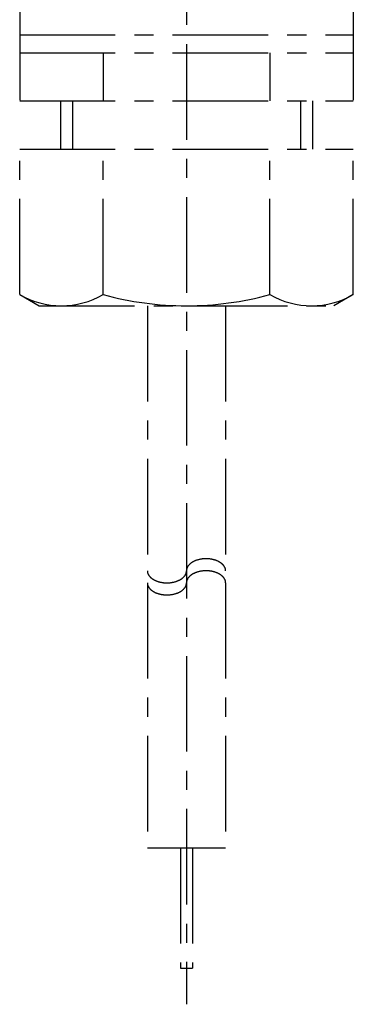
# Model space of a CAD drawing. Extents: x -204 to 267, y -196 to 174.
# Drawn here: x -52 to -24, y -179 to -98 of the extents above; entities that cross this region are included whole.
import ezdxf

# ---------------------------------------------------------------- set-up
doc = ezdxf.new("R2010")
doc.units = 0
doc.header["$LTSCALE"] = 0.25
doc.linetypes.add('CENTER', pattern=[50.8, 31.75, -6.35, 6.35, -6.35])
doc.layers.add('AM_11', color=7, linetype='CONTINUOUS')
doc.layers.add('AM_7', color=7, linetype='CONTINUOUS')

# ---------------------------------------------------------------- blocks, each defined once
blk = doc.blocks.new('DC_GROUP_113')
at = {"layer": 'AM_11', "color": 3, "linetype": 'CENTER'}
for p, q in [((-41.54, -143.323), (-41.54, -143.348)), ((-41.54, -143.348), (-41.538, -143.373)), ((-41.538, -143.373), (-41.536, -143.397)), ((-41.536, -143.397), (-41.533, -143.421)), ((-41.533, -143.421), (-41.528, -143.446)), ((-41.528, -143.446), (-41.523, -143.47)), ((-41.523, -143.47), (-41.516, -143.494)), ((-41.516, -143.494), (-41.509, -143.519)), ((-41.509, -143.519), (-41.501, -143.543)), ((-41.501, -143.543), (-41.492, -143.566)), ((-41.492, -143.566), (-41.481, -143.59)), ((-41.481, -143.59), (-41.47, -143.614)), ((-41.47, -143.614), (-41.458, -143.637)), ((-41.458, -143.637), (-41.445, -143.66)), ((-41.445, -143.66), (-41.431, -143.683)), ((-41.431, -143.683), (-41.417, -143.706)), ((-41.417, -143.706), (-41.401, -143.729)), ((-41.401, -143.729), (-41.384, -143.751)), ((-41.384, -143.751), (-41.367, -143.773)), ((-41.367, -143.773), (-41.348, -143.795)), ((-41.348, -143.795), (-41.329, -143.816)), ((-41.329, -143.816), (-41.309, -143.838)), ((-41.309, -143.838), (-41.288, -143.858)), ((-41.288, -143.858), (-41.267, -143.879)), ((-38.564, -143.879), (-38.542, -143.858)), ((-38.542, -143.858), (-38.522, -143.838)), ((-38.522, -143.838), (-38.501, -143.816)), ((-38.501, -143.816), (-38.482, -143.795)), ((-38.482, -143.795), (-38.464, -143.773)), ((-38.464, -143.773), (-38.446, -143.751)), ((-38.446, -143.751), (-38.43, -143.729)), ((-38.43, -143.729), (-38.414, -143.706)), ((-38.414, -143.706), (-38.399, -143.683)), ((-38.399, -143.683), (-38.385, -143.66)), ((-38.385, -143.66), (-38.372, -143.637)), ((-38.372, -143.637), (-38.36, -143.614)), ((-38.36, -143.614), (-38.349, -143.59)), ((-38.349, -143.59), (-38.339, -143.566)), ((-38.339, -143.566), (-38.33, -143.543)), ((-38.33, -143.543), (-38.322, -143.519)), ((-38.322, -143.519), (-38.314, -143.494)), ((-38.314, -143.494), (-38.308, -143.47)), ((-38.308, -143.47), (-38.303, -143.446)), ((-38.303, -143.446), (-38.298, -143.421)), ((-38.298, -143.421), (-38.295, -143.397)), ((-38.295, -143.397), (-38.292, -143.373)), ((-38.292, -143.373), (-38.291, -143.348)), ((-38.291, -143.348), (-38.29, -143.323)), ((-41.267, -143.879), (-41.244, -143.899)), ((-41.244, -143.899), (-41.221, -143.919)), ((-41.221, -143.919), (-41.196, -143.939)), ((-41.196, -143.939), (-41.172, -143.958)), ((-41.172, -143.958), (-41.146, -143.977)), ((-41.146, -143.977), (-41.119, -143.995)), ((-41.119, -143.995), (-41.092, -144.013)), ((-41.092, -144.013), (-41.064, -144.031)), ((-41.064, -144.031), (-41.036, -144.048)), ((-41.036, -144.048), (-41.007, -144.064)), ((-41.007, -144.064), (-40.977, -144.081)), ((-40.977, -144.081), (-40.946, -144.096)), ((-40.946, -144.096), (-40.915, -144.112)), ((-40.915, -144.112), (-40.883, -144.127)), ((-40.883, -144.127), (-40.851, -144.141)), ((-40.851, -144.141), (-40.818, -144.155)), ((-40.818, -144.155), (-40.785, -144.168)), ((-40.785, -144.168), (-40.751, -144.181)), ((-40.751, -144.181), (-40.716, -144.194)), ((-40.716, -144.194), (-40.681, -144.205)), ((-40.681, -144.205), (-40.646, -144.217)), ((-40.646, -144.217), (-40.61, -144.227)), ((-40.61, -144.227), (-40.574, -144.238)), ((-40.574, -144.238), (-40.537, -144.247)), ((-40.537, -144.247), (-40.5, -144.256)), ((-40.5, -144.256), (-40.463, -144.265)), ((-40.463, -144.265), (-40.425, -144.273)), ((-40.425, -144.273), (-40.387, -144.28)), ((-40.387, -144.28), (-40.349, -144.287)), ((-40.349, -144.287), (-40.31, -144.293)), ((-40.31, -144.293), (-40.271, -144.299)), ((-40.271, -144.299), (-40.232, -144.304)), ((-40.232, -144.304), (-40.193, -144.309)), ((-40.193, -144.309), (-40.154, -144.313)), ((-40.154, -144.313), (-40.114, -144.316)), ((-40.114, -144.316), (-40.075, -144.319)), ((-40.075, -144.319), (-40.035, -144.321)), ((-40.035, -144.321), (-39.995, -144.322)), ((-39.995, -144.322), (-39.955, -144.323)), ((-39.955, -144.323), (-39.915, -144.323)), ((-39.915, -144.323), (-39.875, -144.323)), ((-39.875, -144.323), (-39.836, -144.322)), ((-39.836, -144.322), (-39.796, -144.321)), ((-39.796, -144.321), (-39.756, -144.319)), ((-39.756, -144.319), (-39.716, -144.316)), ((-39.716, -144.316), (-39.677, -144.313)), ((-39.677, -144.313), (-39.638, -144.309)), ((-39.638, -144.309), (-39.598, -144.304)), ((-39.598, -144.304), (-39.559, -144.299)), ((-39.559, -144.299), (-39.521, -144.293)), ((-39.521, -144.293), (-39.482, -144.287)), ((-39.482, -144.287), (-39.444, -144.28)), ((-39.444, -144.28), (-39.406, -144.273)), ((-39.406, -144.273), (-39.368, -144.265)), ((-39.368, -144.265), (-39.331, -144.256)), ((-39.331, -144.256), (-39.294, -144.247)), ((-39.294, -144.247), (-39.257, -144.238)), ((-39.257, -144.238), (-39.221, -144.227)), ((-39.221, -144.227), (-39.185, -144.217)), ((-39.185, -144.217), (-39.149, -144.205)), ((-39.149, -144.205), (-39.114, -144.194)), ((-39.114, -144.194), (-39.08, -144.181)), ((-39.08, -144.181), (-39.046, -144.168)), ((-39.046, -144.168), (-39.013, -144.155)), ((-39.013, -144.155), (-38.98, -144.141)), ((-38.98, -144.141), (-38.947, -144.127)), ((-38.947, -144.127), (-38.916, -144.112)), ((-38.916, -144.112), (-38.884, -144.096)), ((-38.884, -144.096), (-38.854, -144.081)), ((-38.854, -144.081), (-38.824, -144.064)), ((-38.824, -144.064), (-38.795, -144.048)), ((-38.795, -144.048), (-38.766, -144.031)), ((-38.766, -144.031), (-38.738, -144.013)), ((-38.738, -144.013), (-38.711, -143.995)), ((-38.711, -143.995), (-38.685, -143.977)), ((-38.685, -143.977), (-38.659, -143.958)), ((-38.659, -143.958), (-38.634, -143.939)), ((-38.634, -143.939), (-38.61, -143.919)), ((-38.61, -143.919), (-38.587, -143.899)), ((-38.587, -143.899), (-38.564, -143.879))]:
    blk.add_line(p, q, dxfattribs=at)
blk = doc.blocks.new('DC_GROUP_114')
at = {"layer": 'AM_11', "color": 3, "linetype": 'CENTER'}
for p, q in [((-38.22, -143.033), (-38.231, -143.057)), ((-38.208, -143.01), (-38.22, -143.033)), ((-38.195, -142.987), (-38.208, -143.01)), ((-38.181, -142.964), (-38.195, -142.987)), ((-38.167, -142.941), (-38.181, -142.964)), ((-38.151, -142.918), (-38.167, -142.941)), ((-38.134, -142.896), (-38.151, -142.918)), ((-38.117, -142.874), (-38.134, -142.896)), ((-38.098, -142.852), (-38.117, -142.874)), ((-38.079, -142.831), (-38.098, -142.852)), ((-38.059, -142.809), (-38.079, -142.831)), ((-38.038, -142.788), (-38.059, -142.809)), ((-38.017, -142.768), (-38.038, -142.788)), ((-37.994, -142.748), (-38.017, -142.768)), ((-37.971, -142.728), (-37.994, -142.748)), ((-37.946, -142.708), (-37.971, -142.728)), ((-37.922, -142.689), (-37.946, -142.708)), ((-37.896, -142.67), (-37.922, -142.689)), ((-37.869, -142.652), (-37.896, -142.67)), ((-37.842, -142.634), (-37.869, -142.652)), ((-37.814, -142.616), (-37.842, -142.634)), ((-37.786, -142.599), (-37.814, -142.616)), ((-37.757, -142.582), (-37.786, -142.599)), ((-37.727, -142.566), (-37.757, -142.582)), ((-37.696, -142.55), (-37.727, -142.566)), ((-37.665, -142.535), (-37.696, -142.55)), ((-37.633, -142.52), (-37.665, -142.535)), ((-37.601, -142.506), (-37.633, -142.52)), ((-37.568, -142.492), (-37.601, -142.506)), ((-37.535, -142.479), (-37.568, -142.492)), ((-37.501, -142.466), (-37.535, -142.479)), ((-37.466, -142.453), (-37.501, -142.466)), ((-37.431, -142.442), (-37.466, -142.453)), ((-37.396, -142.43), (-37.431, -142.442)), ((-37.36, -142.419), (-37.396, -142.43)), ((-37.324, -142.409), (-37.36, -142.419)), ((-37.287, -142.4), (-37.324, -142.409)), ((-37.25, -142.39), (-37.287, -142.4)), ((-37.213, -142.382), (-37.25, -142.39)), ((-37.175, -142.374), (-37.213, -142.382)), ((-37.137, -142.367), (-37.175, -142.374)), ((-37.099, -142.36), (-37.137, -142.367)), ((-37.06, -142.353), (-37.099, -142.36)), ((-37.021, -142.348), (-37.06, -142.353)), ((-36.982, -142.343), (-37.021, -142.348)), ((-36.943, -142.338), (-36.982, -142.343)), ((-36.904, -142.334), (-36.943, -142.338)), ((-36.864, -142.331), (-36.904, -142.334)), ((-36.825, -142.328), (-36.864, -142.331)), ((-36.785, -142.326), (-36.825, -142.328)), ((-36.745, -142.325), (-36.785, -142.326)), ((-36.705, -142.324), (-36.745, -142.325)), ((-36.665, -142.323), (-36.705, -142.324)), ((-36.625, -142.324), (-36.665, -142.323)), ((-36.586, -142.325), (-36.625, -142.324)), ((-36.546, -142.326), (-36.586, -142.325)), ((-36.506, -142.328), (-36.546, -142.326)), ((-36.466, -142.331), (-36.506, -142.328)), ((-36.427, -142.334), (-36.466, -142.331)), ((-36.388, -142.338), (-36.427, -142.334)), ((-36.348, -142.343), (-36.388, -142.338)), ((-36.309, -142.348), (-36.348, -142.343)), ((-36.271, -142.353), (-36.309, -142.348)), ((-36.232, -142.36), (-36.271, -142.353)), ((-36.194, -142.367), (-36.232, -142.36)), ((-36.156, -142.374), (-36.194, -142.367)), ((-36.118, -142.382), (-36.156, -142.374)), ((-36.081, -142.39), (-36.118, -142.382)), ((-36.044, -142.4), (-36.081, -142.39)), ((-36.007, -142.409), (-36.044, -142.4)), ((-35.971, -142.419), (-36.007, -142.409)), ((-35.935, -142.43), (-35.971, -142.419)), ((-35.899, -142.442), (-35.935, -142.43)), ((-35.864, -142.453), (-35.899, -142.442)), ((-35.83, -142.466), (-35.864, -142.453)), ((-35.796, -142.479), (-35.83, -142.466)), ((-35.763, -142.492), (-35.796, -142.479)), ((-35.73, -142.506), (-35.763, -142.492)), ((-35.697, -142.52), (-35.73, -142.506)), ((-35.666, -142.535), (-35.697, -142.52)), ((-35.634, -142.55), (-35.666, -142.535)), ((-35.604, -142.566), (-35.634, -142.55)), ((-35.574, -142.582), (-35.604, -142.566)), ((-35.545, -142.599), (-35.574, -142.582)), ((-35.516, -142.616), (-35.545, -142.599)), ((-35.488, -142.634), (-35.516, -142.616)), ((-35.461, -142.652), (-35.488, -142.634)), ((-35.435, -142.67), (-35.461, -142.652)), ((-35.409, -142.689), (-35.435, -142.67)), ((-35.384, -142.708), (-35.409, -142.689)), ((-35.36, -142.728), (-35.384, -142.708)), ((-35.337, -142.748), (-35.36, -142.728)), ((-35.314, -142.768), (-35.337, -142.748)), ((-35.292, -142.788), (-35.314, -142.768)), ((-35.272, -142.809), (-35.292, -142.788)), ((-35.251, -142.831), (-35.272, -142.809)), ((-35.232, -142.852), (-35.251, -142.831)), ((-35.214, -142.874), (-35.232, -142.852)), ((-35.196, -142.896), (-35.214, -142.874)), ((-35.18, -142.918), (-35.196, -142.896)), ((-35.164, -142.941), (-35.18, -142.918)), ((-35.149, -142.964), (-35.164, -142.941)), ((-35.135, -142.987), (-35.149, -142.964)), ((-35.122, -143.01), (-35.135, -142.987)), ((-35.11, -143.033), (-35.122, -143.01)), ((-35.099, -143.057), (-35.11, -143.033)), ((-38.288, -143.274), (-38.29, -143.299)), ((-38.29, -143.299), (-38.29, -143.323)), ((-38.286, -143.25), (-38.288, -143.274)), ((-38.283, -143.225), (-38.286, -143.25)), ((-38.278, -143.201), (-38.283, -143.225)), ((-38.273, -143.177), (-38.278, -143.201)), ((-38.266, -143.152), (-38.273, -143.177)), ((-38.259, -143.128), (-38.266, -143.152)), ((-38.251, -143.104), (-38.259, -143.128)), ((-38.242, -143.08), (-38.251, -143.104)), ((-38.231, -143.057), (-38.242, -143.08)), ((-35.089, -143.08), (-35.099, -143.057)), ((-35.08, -143.104), (-35.089, -143.08)), ((-35.072, -143.128), (-35.08, -143.104)), ((-35.064, -143.152), (-35.072, -143.128)), ((-35.058, -143.177), (-35.064, -143.152)), ((-35.053, -143.201), (-35.058, -143.177)), ((-35.048, -143.225), (-35.053, -143.201)), ((-35.045, -143.25), (-35.048, -143.225)), ((-35.042, -143.274), (-35.045, -143.25)), ((-35.041, -143.299), (-35.042, -143.274)), ((-35.04, -143.323), (-35.041, -143.299))]:
    blk.add_line(p, q, dxfattribs=at)
blk = doc.blocks.new('DC_GROUP_115')
at = {"layer": 'AM_11', "color": 3, "linetype": 'CENTER'}
for p, q in [((-41.54, -144.323), (-41.54, -144.348)), ((-41.54, -144.348), (-41.538, -144.373)), ((-41.538, -144.373), (-41.536, -144.397)), ((-41.536, -144.397), (-41.533, -144.421)), ((-41.533, -144.421), (-41.528, -144.446)), ((-41.528, -144.446), (-41.523, -144.47)), ((-41.523, -144.47), (-41.516, -144.494)), ((-41.516, -144.494), (-41.509, -144.519)), ((-41.509, -144.519), (-41.501, -144.543)), ((-41.501, -144.543), (-41.492, -144.566)), ((-41.492, -144.566), (-41.481, -144.59)), ((-41.481, -144.59), (-41.47, -144.614)), ((-41.47, -144.614), (-41.458, -144.637)), ((-41.458, -144.637), (-41.445, -144.66)), ((-41.445, -144.66), (-41.431, -144.683)), ((-38.399, -144.683), (-38.385, -144.66)), ((-38.385, -144.66), (-38.372, -144.637)), ((-38.372, -144.637), (-38.36, -144.614)), ((-38.36, -144.614), (-38.349, -144.59)), ((-38.349, -144.59), (-38.339, -144.566)), ((-38.339, -144.566), (-38.33, -144.543)), ((-38.33, -144.543), (-38.322, -144.519)), ((-38.322, -144.519), (-38.314, -144.494)), ((-38.314, -144.494), (-38.308, -144.47)), ((-38.308, -144.47), (-38.303, -144.446)), ((-38.303, -144.446), (-38.298, -144.421)), ((-38.298, -144.421), (-38.295, -144.397)), ((-38.295, -144.397), (-38.292, -144.373)), ((-38.292, -144.373), (-38.291, -144.348)), ((-38.291, -144.348), (-38.29, -144.323)), ((-41.431, -144.683), (-41.417, -144.706)), ((-41.417, -144.706), (-41.401, -144.729)), ((-41.401, -144.729), (-41.384, -144.751)), ((-41.384, -144.751), (-41.367, -144.773)), ((-41.367, -144.773), (-41.348, -144.795)), ((-41.348, -144.795), (-41.329, -144.816)), ((-41.329, -144.816), (-41.309, -144.838)), ((-41.309, -144.838), (-41.288, -144.858)), ((-41.288, -144.858), (-41.267, -144.879)), ((-41.267, -144.879), (-41.244, -144.899)), ((-41.244, -144.899), (-41.221, -144.919)), ((-41.221, -144.919), (-41.196, -144.939)), ((-41.196, -144.939), (-41.172, -144.958)), ((-41.172, -144.958), (-41.146, -144.977)), ((-41.146, -144.977), (-41.119, -144.995)), ((-41.119, -144.995), (-41.092, -145.013)), ((-41.092, -145.013), (-41.064, -145.031)), ((-41.064, -145.031), (-41.036, -145.048)), ((-41.036, -145.048), (-41.007, -145.064)), ((-41.007, -145.064), (-40.977, -145.081)), ((-40.977, -145.081), (-40.946, -145.096)), ((-40.946, -145.096), (-40.915, -145.112)), ((-40.915, -145.112), (-40.883, -145.127)), ((-40.883, -145.127), (-40.851, -145.141)), ((-40.851, -145.141), (-40.818, -145.155)), ((-40.818, -145.155), (-40.785, -145.168)), ((-40.785, -145.168), (-40.751, -145.181)), ((-40.751, -145.181), (-40.716, -145.194)), ((-40.716, -145.194), (-40.681, -145.205)), ((-40.681, -145.205), (-40.646, -145.217)), ((-40.646, -145.217), (-40.61, -145.227)), ((-40.61, -145.227), (-40.574, -145.238)), ((-40.574, -145.238), (-40.537, -145.247)), ((-40.537, -145.247), (-40.5, -145.256)), ((-40.5, -145.256), (-40.463, -145.265)), ((-40.463, -145.265), (-40.425, -145.273)), ((-40.425, -145.273), (-40.387, -145.28)), ((-40.387, -145.28), (-40.349, -145.287)), ((-40.349, -145.287), (-40.31, -145.293)), ((-40.31, -145.293), (-40.271, -145.299)), ((-40.271, -145.299), (-40.232, -145.304)), ((-40.232, -145.304), (-40.193, -145.309)), ((-40.193, -145.309), (-40.154, -145.313)), ((-40.154, -145.313), (-40.114, -145.316)), ((-40.114, -145.316), (-40.075, -145.319)), ((-40.075, -145.319), (-40.035, -145.321)), ((-40.035, -145.321), (-39.995, -145.322)), ((-39.995, -145.322), (-39.955, -145.323)), ((-39.955, -145.323), (-39.915, -145.323)), ((-39.915, -145.323), (-39.875, -145.323)), ((-39.875, -145.323), (-39.836, -145.322)), ((-39.836, -145.322), (-39.796, -145.321)), ((-39.796, -145.321), (-39.756, -145.319)), ((-39.756, -145.319), (-39.716, -145.316)), ((-39.716, -145.316), (-39.677, -145.313)), ((-39.677, -145.313), (-39.638, -145.309)), ((-39.638, -145.309), (-39.598, -145.304)), ((-39.598, -145.304), (-39.559, -145.299)), ((-39.559, -145.299), (-39.521, -145.293)), ((-39.521, -145.293), (-39.482, -145.287)), ((-39.482, -145.287), (-39.444, -145.28)), ((-39.444, -145.28), (-39.406, -145.273)), ((-39.406, -145.273), (-39.368, -145.265)), ((-39.368, -145.265), (-39.331, -145.256)), ((-39.331, -145.256), (-39.294, -145.247)), ((-39.294, -145.247), (-39.257, -145.238)), ((-39.257, -145.238), (-39.221, -145.227)), ((-39.221, -145.227), (-39.185, -145.217)), ((-39.185, -145.217), (-39.149, -145.205)), ((-39.149, -145.205), (-39.114, -145.194)), ((-39.114, -145.194), (-39.08, -145.181)), ((-39.08, -145.181), (-39.046, -145.168)), ((-39.046, -145.168), (-39.013, -145.155)), ((-39.013, -145.155), (-38.98, -145.141)), ((-38.98, -145.141), (-38.947, -145.127)), ((-38.947, -145.127), (-38.916, -145.112)), ((-38.916, -145.112), (-38.884, -145.096)), ((-38.884, -145.096), (-38.854, -145.081)), ((-38.854, -145.081), (-38.824, -145.064)), ((-38.824, -145.064), (-38.795, -145.048)), ((-38.795, -145.048), (-38.766, -145.031)), ((-38.766, -145.031), (-38.738, -145.013)), ((-38.738, -145.013), (-38.711, -144.995)), ((-38.711, -144.995), (-38.685, -144.977)), ((-38.685, -144.977), (-38.659, -144.958)), ((-38.659, -144.958), (-38.634, -144.939)), ((-38.634, -144.939), (-38.61, -144.919)), ((-38.61, -144.919), (-38.587, -144.899)), ((-38.587, -144.899), (-38.564, -144.879)), ((-38.564, -144.879), (-38.542, -144.858)), ((-38.542, -144.858), (-38.522, -144.838)), ((-38.522, -144.838), (-38.501, -144.816)), ((-38.501, -144.816), (-38.482, -144.795)), ((-38.482, -144.795), (-38.464, -144.773)), ((-38.464, -144.773), (-38.446, -144.751)), ((-38.446, -144.751), (-38.43, -144.729)), ((-38.43, -144.729), (-38.414, -144.706)), ((-38.414, -144.706), (-38.399, -144.683))]:
    blk.add_line(p, q, dxfattribs=at)
blk = doc.blocks.new('DC_GROUP_116')
at = {"layer": 'AM_11', "color": 3, "linetype": 'CENTER'}
for p, q in [((-38.098, -143.852), (-38.117, -143.874)), ((-38.079, -143.831), (-38.098, -143.852)), ((-38.059, -143.809), (-38.079, -143.831)), ((-38.038, -143.788), (-38.059, -143.809)), ((-38.017, -143.768), (-38.038, -143.788)), ((-37.994, -143.748), (-38.017, -143.768)), ((-37.971, -143.728), (-37.994, -143.748)), ((-37.946, -143.708), (-37.971, -143.728)), ((-37.922, -143.689), (-37.946, -143.708)), ((-37.896, -143.67), (-37.922, -143.689)), ((-37.869, -143.652), (-37.896, -143.67)), ((-37.842, -143.634), (-37.869, -143.652)), ((-37.814, -143.616), (-37.842, -143.634)), ((-37.786, -143.599), (-37.814, -143.616)), ((-37.757, -143.582), (-37.786, -143.599)), ((-37.727, -143.566), (-37.757, -143.582)), ((-37.696, -143.55), (-37.727, -143.566)), ((-37.665, -143.535), (-37.696, -143.55)), ((-37.633, -143.52), (-37.665, -143.535)), ((-37.601, -143.506), (-37.633, -143.52)), ((-37.568, -143.492), (-37.601, -143.506)), ((-37.535, -143.479), (-37.568, -143.492)), ((-37.501, -143.466), (-37.535, -143.479)), ((-37.466, -143.453), (-37.501, -143.466)), ((-37.431, -143.442), (-37.466, -143.453)), ((-37.396, -143.43), (-37.431, -143.442)), ((-37.36, -143.419), (-37.396, -143.43)), ((-37.324, -143.409), (-37.36, -143.419)), ((-37.287, -143.4), (-37.324, -143.409)), ((-37.25, -143.39), (-37.287, -143.4)), ((-37.213, -143.382), (-37.25, -143.39)), ((-37.175, -143.374), (-37.213, -143.382)), ((-37.137, -143.367), (-37.175, -143.374)), ((-37.099, -143.36), (-37.137, -143.367)), ((-37.06, -143.353), (-37.099, -143.36)), ((-37.021, -143.348), (-37.06, -143.353)), ((-36.982, -143.343), (-37.021, -143.348)), ((-36.943, -143.338), (-36.982, -143.343)), ((-36.904, -143.334), (-36.943, -143.338)), ((-36.864, -143.331), (-36.904, -143.334)), ((-36.825, -143.328), (-36.864, -143.331)), ((-36.785, -143.326), (-36.825, -143.328)), ((-36.745, -143.325), (-36.785, -143.326)), ((-36.705, -143.324), (-36.745, -143.325)), ((-36.665, -143.323), (-36.705, -143.324)), ((-36.625, -143.324), (-36.665, -143.323)), ((-36.586, -143.325), (-36.625, -143.324)), ((-36.546, -143.326), (-36.586, -143.325)), ((-36.506, -143.328), (-36.546, -143.326)), ((-36.466, -143.331), (-36.506, -143.328)), ((-36.427, -143.334), (-36.466, -143.331)), ((-36.388, -143.338), (-36.427, -143.334)), ((-36.348, -143.343), (-36.388, -143.338)), ((-36.309, -143.348), (-36.348, -143.343)), ((-36.271, -143.353), (-36.309, -143.348)), ((-36.232, -143.36), (-36.271, -143.353)), ((-36.194, -143.367), (-36.232, -143.36)), ((-36.156, -143.374), (-36.194, -143.367)), ((-36.118, -143.382), (-36.156, -143.374)), ((-36.081, -143.39), (-36.118, -143.382)), ((-36.044, -143.4), (-36.081, -143.39)), ((-36.007, -143.409), (-36.044, -143.4)), ((-35.971, -143.419), (-36.007, -143.409)), ((-35.935, -143.43), (-35.971, -143.419)), ((-35.899, -143.442), (-35.935, -143.43)), ((-35.864, -143.453), (-35.899, -143.442)), ((-35.83, -143.466), (-35.864, -143.453)), ((-35.796, -143.479), (-35.83, -143.466)), ((-35.763, -143.492), (-35.796, -143.479)), ((-35.73, -143.506), (-35.763, -143.492)), ((-35.697, -143.52), (-35.73, -143.506)), ((-35.666, -143.535), (-35.697, -143.52)), ((-35.634, -143.55), (-35.666, -143.535)), ((-35.604, -143.566), (-35.634, -143.55)), ((-35.574, -143.582), (-35.604, -143.566)), ((-35.545, -143.599), (-35.574, -143.582)), ((-35.516, -143.616), (-35.545, -143.599)), ((-35.488, -143.634), (-35.516, -143.616)), ((-35.461, -143.652), (-35.488, -143.634)), ((-35.435, -143.67), (-35.461, -143.652)), ((-35.409, -143.689), (-35.435, -143.67)), ((-35.384, -143.708), (-35.409, -143.689)), ((-35.36, -143.728), (-35.384, -143.708)), ((-35.337, -143.748), (-35.36, -143.728)), ((-35.314, -143.768), (-35.337, -143.748)), ((-35.292, -143.788), (-35.314, -143.768)), ((-35.272, -143.809), (-35.292, -143.788)), ((-35.251, -143.831), (-35.272, -143.809)), ((-35.232, -143.852), (-35.251, -143.831)), ((-35.214, -143.874), (-35.232, -143.852)), ((-38.288, -144.274), (-38.29, -144.299)), ((-38.29, -144.299), (-38.29, -144.323)), ((-38.286, -144.25), (-38.288, -144.274)), ((-38.283, -144.225), (-38.286, -144.25)), ((-38.278, -144.201), (-38.283, -144.225)), ((-38.273, -144.177), (-38.278, -144.201)), ((-38.266, -144.152), (-38.273, -144.177)), ((-38.259, -144.128), (-38.266, -144.152)), ((-38.251, -144.104), (-38.259, -144.128)), ((-38.242, -144.08), (-38.251, -144.104)), ((-38.231, -144.057), (-38.242, -144.08)), ((-38.22, -144.033), (-38.231, -144.057)), ((-38.208, -144.01), (-38.22, -144.033)), ((-38.195, -143.987), (-38.208, -144.01)), ((-38.181, -143.964), (-38.195, -143.987)), ((-38.167, -143.941), (-38.181, -143.964)), ((-38.151, -143.918), (-38.167, -143.941)), ((-38.134, -143.896), (-38.151, -143.918)), ((-38.117, -143.874), (-38.134, -143.896)), ((-35.196, -143.896), (-35.214, -143.874)), ((-35.18, -143.918), (-35.196, -143.896)), ((-35.164, -143.941), (-35.18, -143.918)), ((-35.149, -143.964), (-35.164, -143.941)), ((-35.135, -143.987), (-35.149, -143.964)), ((-35.122, -144.01), (-35.135, -143.987)), ((-35.11, -144.033), (-35.122, -144.01)), ((-35.099, -144.057), (-35.11, -144.033)), ((-35.089, -144.08), (-35.099, -144.057)), ((-35.08, -144.104), (-35.089, -144.08)), ((-35.072, -144.128), (-35.08, -144.104)), ((-35.064, -144.152), (-35.072, -144.128)), ((-35.058, -144.177), (-35.064, -144.152)), ((-35.053, -144.201), (-35.058, -144.177)), ((-35.048, -144.225), (-35.053, -144.201)), ((-35.045, -144.25), (-35.048, -144.225)), ((-35.042, -144.274), (-35.045, -144.25)), ((-35.041, -144.299), (-35.042, -144.274)), ((-35.04, -144.323), (-35.041, -144.299))]:
    blk.add_line(p, q, dxfattribs=at)

msp = doc.modelspace()

# ---------------------------------------------------------------- linework, layer by layer
at = {"layer": 'AM_11', "color": 3, "linetype": 'CENTER'}
for p, q in [((-52.146, -96.323), (-52.146, -104.323)), ((-24.433, -96.323), (-24.433, -104.323)), ((-52.146, -98.823), (-24.433, -98.823)), ((-52.146, -100.323), (-24.433, -100.323)), ((-45.218, -100.323), (-45.218, -104.323)), ((-31.362, -100.323), (-31.362, -104.323)), ((-52.146, -104.323), (-24.433, -104.323)), ((-48.767, -104.323), (-48.767, -108.323)), ((-47.767, -104.323), (-47.767, -108.323)), ((-28.812, -104.323), (-28.812, -108.323)), ((-27.812, -104.323), (-27.812, -108.323)), ((-52.146, -108.323), (-24.433, -108.323)), ((-52.146, -120.395), (-52.146, -108.323)), ((-45.218, -120.395), (-45.218, -108.323)), ((-31.362, -120.395), (-31.362, -108.323)), ((-24.433, -120.395), (-24.433, -108.323)), ((-52.146, -120.395), (-50.539, -121.323)), ((-24.433, -120.395), (-26.041, -121.323)), ((-50.539, -121.323), (-26.041, -121.323)), ((-41.54, -121.323), (-41.54, -143.323)), ((-35.04, -121.323), (-35.04, -143.323)), ((-41.54, -144.323), (-41.54, -166.323)), ((-35.04, -144.323), (-35.04, -166.323)), ((-41.54, -166.323), (-35.04, -166.323)), ((-38.79, -166.323), (-38.79, -176.323)), ((-37.79, -166.323), (-37.79, -176.323)), ((-38.79, -176.323), (-37.79, -176.323))]:
    msp.add_line(p, q, dxfattribs=at)
for centre, radius, start, end in [((-48.682, -114.395), 6.928, 240, 300), ((-38.29, -95.003), 26.321, 254.73852, 270), ((-38.29, -95.003), 26.321, 270, 285.26148), ((-27.898, -114.395), 6.928, 240, 300)]:
    msp.add_arc(centre, radius, start, end, dxfattribs=at)
at = {"layer": 'AM_7', "color": 4, "linetype": 'CENTER'}
msp.add_line((-38.29, 27.402), (-38.29, -179.312), dxfattribs=at)

# ---------------------------------------------------------------- block references
at = {"layer": 'AM_11', "linetype": 'CONTINUOUS'}
for name in ['DC_GROUP_114', 'DC_GROUP_113', 'DC_GROUP_116', 'DC_GROUP_115']:
    msp.add_blockref(name, (0, 0), dxfattribs=at)

doc.saveas('drawing.dxf')
